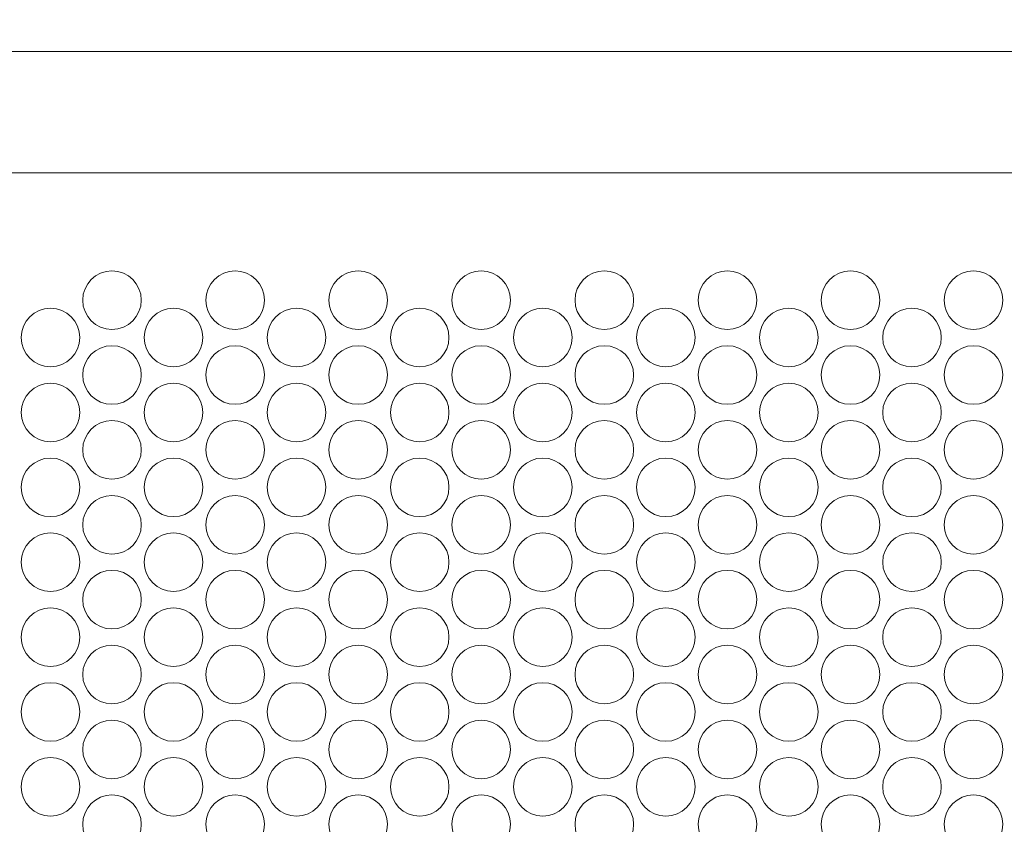
# Model space of a CAD drawing. Units: inches. Extents: x -3 to 423, y -3 to 300.
# Drawn here: x 129 to 156, y 152 to 174 of the extents above; entities that cross this region are included whole.
import ezdxf

# ---------------------------------------------------------------- set-up
doc = ezdxf.new("R2010")
doc.units = ezdxf.units.IN
doc.header["$MEASUREMENT"] = 0
doc.layers.add('レイヤー 1', color=7, linetype='Continuous')

# ---------------------------------------------------------------- blocks, each defined once
blk = doc.blocks.new('block 2')
at = {"layer": 'レイヤー 1', "color": 7, "lineweight": 35}
blk.add_open_spline([(410.045, 16.953), (410.045, 14.203), (407.795, 11.953), (405.045, 11.953), (405.045, 11.953), (15.319, 11.953), (15.319, 11.953), (12.568, 11.953), (10.318, 14.203), (10.318, 16.953), (10.318, 16.953), (10.318, 281.681), (10.318, 281.681), (10.318, 284.431), (12.568, 286.681), (15.319, 286.681), (15.319, 286.681), (405.045, 286.681), (405.045, 286.681), (407.795, 286.681), (410.045, 284.431), (410.045, 281.681), (410.045, 281.681), (410.045, 16.953), (410.045, 16.953)], degree=3, knots=[0, 0, 0, 0, 1, 1, 1, 2, 2, 2, 3, 3, 3, 4, 4, 4, 5, 5, 5, 6, 6, 6, 7, 7, 7, 8, 8, 8, 8], dxfattribs=at)
blk = doc.blocks.new('block 7')
at = {"layer": 'レイヤー 1', "lineweight": 0}
blk.add_lwpolyline([(116.597, 170.006), (194.142, 170.006), (194.142, 51.648), (116.597, 51.648), (116.597, 170.006)], dxfattribs=at)
at = {"layer": 'レイヤー 1', "color": 7, "lineweight": 9}
blk.add_lwpolyline([(116.597, 170.006), (194.142, 170.006), (194.142, 51.648), (116.597, 51.648), (116.597, 170.006)], dxfattribs=at)
blk = doc.blocks.new('block 8')
at = {"layer": 'レイヤー 1', "lineweight": 0}
blk.add_lwpolyline([(116.597, 51.647), (194.142, 51.647), (194.142, 170.006), (116.597, 170.006), (116.597, 51.647)], dxfattribs=at)
at = {"layer": 'レイヤー 1', "color": 7, "lineweight": 9}
for points in [[(132.63, 166.532), (132.63, 166.09), (132.272, 165.732), (131.83, 165.732), (131.388, 165.732), (131.03, 166.09), (131.03, 166.532), (131.03, 166.974), (131.388, 167.333), (131.83, 167.333), (132.272, 167.333), (132.63, 166.974), (132.63, 166.532)], [(135.993, 166.532), (135.993, 166.09), (135.635, 165.732), (135.193, 165.732), (134.751, 165.732), (134.392, 166.09), (134.392, 166.532), (134.392, 166.974), (134.751, 167.333), (135.193, 167.333), (135.635, 167.333), (135.993, 166.974), (135.993, 166.532)], [(139.356, 166.532), (139.356, 166.09), (138.998, 165.732), (138.556, 165.732), (138.114, 165.732), (137.755, 166.09), (137.755, 166.532), (137.755, 166.974), (138.114, 167.333), (138.556, 167.333), (138.998, 167.333), (139.356, 166.974), (139.356, 166.532)], [(142.719, 166.532), (142.719, 166.09), (142.36, 165.732), (141.918, 165.732), (141.476, 165.732), (141.118, 166.09), (141.118, 166.532), (141.118, 166.974), (141.476, 167.333), (141.918, 167.333), (142.36, 167.333), (142.719, 166.974), (142.719, 166.532)], [(146.082, 166.532), (146.082, 166.09), (145.723, 165.732), (145.281, 165.732), (144.839, 165.732), (144.481, 166.09), (144.481, 166.532), (144.481, 166.974), (144.839, 167.333), (145.281, 167.333), (145.723, 167.333), (146.082, 166.974), (146.082, 166.532)], [(149.444, 166.532), (149.444, 166.09), (149.086, 165.732), (148.644, 165.732), (148.202, 165.732), (147.844, 166.09), (147.844, 166.532), (147.844, 166.974), (148.202, 167.333), (148.644, 167.333), (149.086, 167.333), (149.444, 166.974), (149.444, 166.532)], [(152.807, 166.532), (152.807, 166.09), (152.448, 165.732), (152.007, 165.732), (151.565, 165.732), (151.206, 166.09), (151.206, 166.532), (151.206, 166.974), (151.565, 167.333), (152.007, 167.333), (152.448, 167.333), (152.807, 166.974), (152.807, 166.532)], [(156.17, 166.532), (156.17, 166.09), (155.811, 165.732), (155.369, 165.732), (154.927, 165.732), (154.569, 166.09), (154.569, 166.532), (154.569, 166.974), (154.927, 167.333), (155.369, 167.333), (155.811, 167.333), (156.17, 166.974), (156.17, 166.532)], [(130.949, 165.509), (130.949, 165.067), (130.591, 164.709), (130.149, 164.709), (129.707, 164.709), (129.348, 165.067), (129.348, 165.509), (129.348, 165.951), (129.707, 166.31), (130.149, 166.31), (130.591, 166.31), (130.949, 165.951), (130.949, 165.509)], [(134.312, 165.509), (134.312, 165.067), (133.953, 164.709), (133.511, 164.709), (133.07, 164.709), (132.711, 165.067), (132.711, 165.509), (132.711, 165.951), (133.07, 166.31), (133.511, 166.31), (133.953, 166.31), (134.312, 165.951), (134.312, 165.509)], [(137.675, 165.509), (137.675, 165.067), (137.316, 164.709), (136.874, 164.709), (136.432, 164.709), (136.074, 165.067), (136.074, 165.509), (136.074, 165.951), (136.432, 166.31), (136.874, 166.31), (137.316, 166.31), (137.675, 165.951), (137.675, 165.509)], [(141.037, 165.509), (141.037, 165.067), (140.679, 164.709), (140.237, 164.709), (139.795, 164.709), (139.437, 165.067), (139.437, 165.509), (139.437, 165.951), (139.795, 166.31), (140.237, 166.31), (140.679, 166.31), (141.037, 165.951), (141.037, 165.509)], [(144.4, 165.509), (144.4, 165.067), (144.042, 164.709), (143.6, 164.709), (143.158, 164.709), (142.799, 165.067), (142.799, 165.509), (142.799, 165.951), (143.158, 166.31), (143.6, 166.31), (144.042, 166.31), (144.4, 165.951), (144.4, 165.509)], [(147.763, 165.509), (147.763, 165.067), (147.404, 164.709), (146.962, 164.709), (146.521, 164.709), (146.162, 165.067), (146.162, 165.509), (146.162, 165.951), (146.521, 166.31), (146.962, 166.31), (147.404, 166.31), (147.763, 165.951), (147.763, 165.509)], [(151.126, 165.509), (151.126, 165.067), (150.767, 164.709), (150.325, 164.709), (149.883, 164.709), (149.525, 165.067), (149.525, 165.509), (149.525, 165.951), (149.883, 166.31), (150.325, 166.31), (150.767, 166.31), (151.126, 165.951), (151.126, 165.509)], [(154.488, 165.509), (154.488, 165.067), (154.13, 164.709), (153.688, 164.709), (153.246, 164.709), (152.888, 165.067), (152.888, 165.509), (152.888, 165.951), (153.246, 166.31), (153.688, 166.31), (154.13, 166.31), (154.488, 165.951), (154.488, 165.509)], [(132.63, 164.487), (132.63, 164.045), (132.272, 163.686), (131.83, 163.686), (131.388, 163.686), (131.03, 164.045), (131.03, 164.487), (131.03, 164.929), (131.388, 165.287), (131.83, 165.287), (132.272, 165.287), (132.63, 164.929), (132.63, 164.487)], [(135.993, 164.487), (135.993, 164.045), (135.635, 163.686), (135.193, 163.686), (134.751, 163.686), (134.392, 164.045), (134.392, 164.487), (134.392, 164.929), (134.751, 165.287), (135.193, 165.287), (135.635, 165.287), (135.993, 164.929), (135.993, 164.487)], [(139.356, 164.487), (139.356, 164.045), (138.998, 163.686), (138.556, 163.686), (138.114, 163.686), (137.755, 164.045), (137.755, 164.487), (137.755, 164.929), (138.114, 165.287), (138.556, 165.287), (138.998, 165.287), (139.356, 164.929), (139.356, 164.487)], [(142.719, 164.487), (142.719, 164.045), (142.36, 163.686), (141.918, 163.686), (141.476, 163.686), (141.118, 164.045), (141.118, 164.487), (141.118, 164.929), (141.476, 165.287), (141.918, 165.287), (142.36, 165.287), (142.719, 164.929), (142.719, 164.487)], [(146.082, 164.487), (146.082, 164.045), (145.723, 163.686), (145.281, 163.686), (144.839, 163.686), (144.481, 164.045), (144.481, 164.487), (144.481, 164.929), (144.839, 165.287), (145.281, 165.287), (145.723, 165.287), (146.082, 164.929), (146.082, 164.487)], [(149.444, 164.487), (149.444, 164.045), (149.086, 163.686), (148.644, 163.686), (148.202, 163.686), (147.844, 164.045), (147.844, 164.487), (147.844, 164.929), (148.202, 165.287), (148.644, 165.287), (149.086, 165.287), (149.444, 164.929), (149.444, 164.487)], [(152.807, 164.487), (152.807, 164.045), (152.448, 163.686), (152.007, 163.686), (151.565, 163.686), (151.206, 164.045), (151.206, 164.487), (151.206, 164.929), (151.565, 165.287), (152.007, 165.287), (152.448, 165.287), (152.807, 164.929), (152.807, 164.487)], [(156.17, 164.487), (156.17, 164.045), (155.811, 163.686), (155.369, 163.686), (154.927, 163.686), (154.569, 164.045), (154.569, 164.487), (154.569, 164.929), (154.927, 165.287), (155.369, 165.287), (155.811, 165.287), (156.17, 164.929), (156.17, 164.487)], [(130.949, 163.464), (130.949, 163.022), (130.591, 162.664), (130.149, 162.664), (129.707, 162.664), (129.348, 163.022), (129.348, 163.464), (129.348, 163.906), (129.707, 164.265), (130.149, 164.265), (130.591, 164.265), (130.949, 163.906), (130.949, 163.464)], [(134.312, 163.464), (134.312, 163.022), (133.953, 162.664), (133.511, 162.664), (133.07, 162.664), (132.711, 163.022), (132.711, 163.464), (132.711, 163.906), (133.07, 164.265), (133.511, 164.265), (133.953, 164.265), (134.312, 163.906), (134.312, 163.464)], [(137.675, 163.464), (137.675, 163.022), (137.316, 162.664), (136.874, 162.664), (136.432, 162.664), (136.074, 163.022), (136.074, 163.464), (136.074, 163.906), (136.432, 164.265), (136.874, 164.265), (137.316, 164.265), (137.675, 163.906), (137.675, 163.464)], [(141.037, 163.464), (141.037, 163.022), (140.679, 162.664), (140.237, 162.664), (139.795, 162.664), (139.437, 163.022), (139.437, 163.464), (139.437, 163.906), (139.795, 164.265), (140.237, 164.265), (140.679, 164.265), (141.037, 163.906), (141.037, 163.464)], [(144.4, 163.464), (144.4, 163.022), (144.042, 162.664), (143.6, 162.664), (143.158, 162.664), (142.799, 163.022), (142.799, 163.464), (142.799, 163.906), (143.158, 164.265), (143.6, 164.265), (144.042, 164.265), (144.4, 163.906), (144.4, 163.464)], [(147.763, 163.464), (147.763, 163.022), (147.404, 162.664), (146.962, 162.664), (146.521, 162.664), (146.162, 163.022), (146.162, 163.464), (146.162, 163.906), (146.521, 164.265), (146.962, 164.265), (147.404, 164.265), (147.763, 163.906), (147.763, 163.464)], [(151.126, 163.464), (151.126, 163.022), (150.767, 162.664), (150.325, 162.664), (149.883, 162.664), (149.525, 163.022), (149.525, 163.464), (149.525, 163.906), (149.883, 164.265), (150.325, 164.265), (150.767, 164.265), (151.126, 163.906), (151.126, 163.464)], [(154.488, 163.464), (154.488, 163.022), (154.13, 162.664), (153.688, 162.664), (153.246, 162.664), (152.888, 163.022), (152.888, 163.464), (152.888, 163.906), (153.246, 164.265), (153.688, 164.265), (154.13, 164.265), (154.488, 163.906), (154.488, 163.464)], [(132.63, 162.441), (132.63, 162), (132.272, 161.641), (131.83, 161.641), (131.388, 161.641), (131.03, 162), (131.03, 162.441), (131.03, 162.883), (131.388, 163.242), (131.83, 163.242), (132.272, 163.242), (132.63, 162.883), (132.63, 162.441)], [(135.993, 162.441), (135.993, 162), (135.635, 161.641), (135.193, 161.641), (134.751, 161.641), (134.392, 162), (134.392, 162.441), (134.392, 162.883), (134.751, 163.242), (135.193, 163.242), (135.635, 163.242), (135.993, 162.883), (135.993, 162.441)], [(139.356, 162.441), (139.356, 162), (138.998, 161.641), (138.556, 161.641), (138.114, 161.641), (137.755, 162), (137.755, 162.441), (137.755, 162.883), (138.114, 163.242), (138.556, 163.242), (138.998, 163.242), (139.356, 162.883), (139.356, 162.441)], [(142.719, 162.441), (142.719, 162), (142.36, 161.641), (141.918, 161.641), (141.476, 161.641), (141.118, 162), (141.118, 162.441), (141.118, 162.883), (141.476, 163.242), (141.918, 163.242), (142.36, 163.242), (142.719, 162.883), (142.719, 162.441)], [(146.082, 162.441), (146.082, 162), (145.723, 161.641), (145.281, 161.641), (144.839, 161.641), (144.481, 162), (144.481, 162.441), (144.481, 162.883), (144.839, 163.242), (145.281, 163.242), (145.723, 163.242), (146.082, 162.883), (146.082, 162.441)], [(149.444, 162.441), (149.444, 162), (149.086, 161.641), (148.644, 161.641), (148.202, 161.641), (147.844, 162), (147.844, 162.441), (147.844, 162.883), (148.202, 163.242), (148.644, 163.242), (149.086, 163.242), (149.444, 162.883), (149.444, 162.441)], [(152.807, 162.441), (152.807, 162), (152.448, 161.641), (152.007, 161.641), (151.565, 161.641), (151.206, 162), (151.206, 162.441), (151.206, 162.883), (151.565, 163.242), (152.007, 163.242), (152.448, 163.242), (152.807, 162.883), (152.807, 162.441)], [(156.17, 162.441), (156.17, 162), (155.811, 161.641), (155.369, 161.641), (154.927, 161.641), (154.569, 162), (154.569, 162.441), (154.569, 162.883), (154.927, 163.242), (155.369, 163.242), (155.811, 163.242), (156.17, 162.883), (156.17, 162.441)], [(130.949, 161.419), (130.949, 160.977), (130.591, 160.618), (130.149, 160.618), (129.707, 160.618), (129.348, 160.977), (129.348, 161.419), (129.348, 161.861), (129.707, 162.219), (130.149, 162.219), (130.591, 162.219), (130.949, 161.861), (130.949, 161.419)], [(134.312, 161.419), (134.312, 160.977), (133.953, 160.618), (133.511, 160.618), (133.07, 160.618), (132.711, 160.977), (132.711, 161.419), (132.711, 161.861), (133.07, 162.219), (133.511, 162.219), (133.953, 162.219), (134.312, 161.861), (134.312, 161.419)], [(137.675, 161.419), (137.675, 160.977), (137.316, 160.618), (136.874, 160.618), (136.432, 160.618), (136.074, 160.977), (136.074, 161.419), (136.074, 161.861), (136.432, 162.219), (136.874, 162.219), (137.316, 162.219), (137.675, 161.861), (137.675, 161.419)], [(141.037, 161.419), (141.037, 160.977), (140.679, 160.618), (140.237, 160.618), (139.795, 160.618), (139.437, 160.977), (139.437, 161.419), (139.437, 161.861), (139.795, 162.219), (140.237, 162.219), (140.679, 162.219), (141.037, 161.861), (141.037, 161.419)], [(144.4, 161.419), (144.4, 160.977), (144.042, 160.618), (143.6, 160.618), (143.158, 160.618), (142.799, 160.977), (142.799, 161.419), (142.799, 161.861), (143.158, 162.219), (143.6, 162.219), (144.042, 162.219), (144.4, 161.861), (144.4, 161.419)], [(147.763, 161.419), (147.763, 160.977), (147.404, 160.618), (146.962, 160.618), (146.521, 160.618), (146.162, 160.977), (146.162, 161.419), (146.162, 161.861), (146.521, 162.219), (146.962, 162.219), (147.404, 162.219), (147.763, 161.861), (147.763, 161.419)], [(151.126, 161.419), (151.126, 160.977), (150.767, 160.618), (150.325, 160.618), (149.883, 160.618), (149.525, 160.977), (149.525, 161.419), (149.525, 161.861), (149.883, 162.219), (150.325, 162.219), (150.767, 162.219), (151.126, 161.861), (151.126, 161.419)], [(154.488, 161.419), (154.488, 160.977), (154.13, 160.618), (153.688, 160.618), (153.246, 160.618), (152.888, 160.977), (152.888, 161.419), (152.888, 161.861), (153.246, 162.219), (153.688, 162.219), (154.13, 162.219), (154.488, 161.861), (154.488, 161.419)], [(132.63, 160.396), (132.63, 159.954), (132.272, 159.596), (131.83, 159.596), (131.388, 159.596), (131.03, 159.954), (131.03, 160.396), (131.03, 160.838), (131.388, 161.196), (131.83, 161.196), (132.272, 161.196), (132.63, 160.838), (132.63, 160.396)], [(135.993, 160.396), (135.993, 159.954), (135.635, 159.596), (135.193, 159.596), (134.751, 159.596), (134.392, 159.954), (134.392, 160.396), (134.392, 160.838), (134.751, 161.196), (135.193, 161.196), (135.635, 161.196), (135.993, 160.838), (135.993, 160.396)], [(139.356, 160.396), (139.356, 159.954), (138.998, 159.596), (138.556, 159.596), (138.114, 159.596), (137.755, 159.954), (137.755, 160.396), (137.755, 160.838), (138.114, 161.196), (138.556, 161.196), (138.998, 161.196), (139.356, 160.838), (139.356, 160.396)], [(142.719, 160.396), (142.719, 159.954), (142.36, 159.596), (141.918, 159.596), (141.476, 159.596), (141.118, 159.954), (141.118, 160.396), (141.118, 160.838), (141.476, 161.196), (141.918, 161.196), (142.36, 161.196), (142.719, 160.838), (142.719, 160.396)], [(146.082, 160.396), (146.082, 159.954), (145.723, 159.596), (145.281, 159.596), (144.839, 159.596), (144.481, 159.954), (144.481, 160.396), (144.481, 160.838), (144.839, 161.196), (145.281, 161.196), (145.723, 161.196), (146.082, 160.838), (146.082, 160.396)], [(149.444, 160.396), (149.444, 159.954), (149.086, 159.596), (148.644, 159.596), (148.202, 159.596), (147.844, 159.954), (147.844, 160.396), (147.844, 160.838), (148.202, 161.196), (148.644, 161.196), (149.086, 161.196), (149.444, 160.838), (149.444, 160.396)], [(152.807, 160.396), (152.807, 159.954), (152.448, 159.596), (152.007, 159.596), (151.565, 159.596), (151.206, 159.954), (151.206, 160.396), (151.206, 160.838), (151.565, 161.196), (152.007, 161.196), (152.448, 161.196), (152.807, 160.838), (152.807, 160.396)], [(156.17, 160.396), (156.17, 159.954), (155.811, 159.596), (155.369, 159.596), (154.927, 159.596), (154.569, 159.954), (154.569, 160.396), (154.569, 160.838), (154.927, 161.196), (155.369, 161.196), (155.811, 161.196), (156.17, 160.838), (156.17, 160.396)], [(130.949, 159.373), (130.949, 158.931), (130.591, 158.573), (130.149, 158.573), (129.707, 158.573), (129.348, 158.931), (129.348, 159.373), (129.348, 159.815), (129.707, 160.174), (130.149, 160.174), (130.591, 160.174), (130.949, 159.815), (130.949, 159.373)], [(134.312, 159.373), (134.312, 158.931), (133.953, 158.573), (133.511, 158.573), (133.07, 158.573), (132.711, 158.931), (132.711, 159.373), (132.711, 159.815), (133.07, 160.174), (133.511, 160.174), (133.953, 160.174), (134.312, 159.815), (134.312, 159.373)], [(137.675, 159.373), (137.675, 158.931), (137.316, 158.573), (136.874, 158.573), (136.432, 158.573), (136.074, 158.931), (136.074, 159.373), (136.074, 159.815), (136.432, 160.174), (136.874, 160.174), (137.316, 160.174), (137.675, 159.815), (137.675, 159.373)], [(141.037, 159.373), (141.037, 158.931), (140.679, 158.573), (140.237, 158.573), (139.795, 158.573), (139.437, 158.931), (139.437, 159.373), (139.437, 159.815), (139.795, 160.174), (140.237, 160.174), (140.679, 160.174), (141.037, 159.815), (141.037, 159.373)], [(144.4, 159.373), (144.4, 158.931), (144.042, 158.573), (143.6, 158.573), (143.158, 158.573), (142.799, 158.931), (142.799, 159.373), (142.799, 159.815), (143.158, 160.174), (143.6, 160.174), (144.042, 160.174), (144.4, 159.815), (144.4, 159.373)], [(147.763, 159.373), (147.763, 158.931), (147.404, 158.573), (146.962, 158.573), (146.521, 158.573), (146.162, 158.931), (146.162, 159.373), (146.162, 159.815), (146.521, 160.174), (146.962, 160.174), (147.404, 160.174), (147.763, 159.815), (147.763, 159.373)], [(151.126, 159.373), (151.126, 158.931), (150.767, 158.573), (150.325, 158.573), (149.883, 158.573), (149.525, 158.931), (149.525, 159.373), (149.525, 159.815), (149.883, 160.174), (150.325, 160.174), (150.767, 160.174), (151.126, 159.815), (151.126, 159.373)], [(154.488, 159.373), (154.488, 158.931), (154.13, 158.573), (153.688, 158.573), (153.246, 158.573), (152.888, 158.931), (152.888, 159.373), (152.888, 159.815), (153.246, 160.174), (153.688, 160.174), (154.13, 160.174), (154.488, 159.815), (154.488, 159.373)], [(132.63, 158.351), (132.63, 157.909), (132.272, 157.55), (131.83, 157.55), (131.388, 157.55), (131.03, 157.909), (131.03, 158.351), (131.03, 158.793), (131.388, 159.151), (131.83, 159.151), (132.272, 159.151), (132.63, 158.793), (132.63, 158.351)], [(135.993, 158.351), (135.993, 157.909), (135.635, 157.55), (135.193, 157.55), (134.751, 157.55), (134.392, 157.909), (134.392, 158.351), (134.392, 158.793), (134.751, 159.151), (135.193, 159.151), (135.635, 159.151), (135.993, 158.793), (135.993, 158.351)], [(139.356, 158.351), (139.356, 157.909), (138.998, 157.55), (138.556, 157.55), (138.114, 157.55), (137.755, 157.909), (137.755, 158.351), (137.755, 158.793), (138.114, 159.151), (138.556, 159.151), (138.998, 159.151), (139.356, 158.793), (139.356, 158.351)], [(142.719, 158.351), (142.719, 157.909), (142.36, 157.55), (141.918, 157.55), (141.476, 157.55), (141.118, 157.909), (141.118, 158.351), (141.118, 158.793), (141.476, 159.151), (141.918, 159.151), (142.36, 159.151), (142.719, 158.793), (142.719, 158.351)], [(146.082, 158.351), (146.082, 157.909), (145.723, 157.55), (145.281, 157.55), (144.839, 157.55), (144.481, 157.909), (144.481, 158.351), (144.481, 158.793), (144.839, 159.151), (145.281, 159.151), (145.723, 159.151), (146.082, 158.793), (146.082, 158.351)], [(149.444, 158.351), (149.444, 157.909), (149.086, 157.55), (148.644, 157.55), (148.202, 157.55), (147.844, 157.909), (147.844, 158.351), (147.844, 158.793), (148.202, 159.151), (148.644, 159.151), (149.086, 159.151), (149.444, 158.793), (149.444, 158.351)], [(152.807, 158.351), (152.807, 157.909), (152.448, 157.55), (152.007, 157.55), (151.565, 157.55), (151.206, 157.909), (151.206, 158.351), (151.206, 158.793), (151.565, 159.151), (152.007, 159.151), (152.448, 159.151), (152.807, 158.793), (152.807, 158.351)], [(156.17, 158.351), (156.17, 157.909), (155.811, 157.55), (155.369, 157.55), (154.927, 157.55), (154.569, 157.909), (154.569, 158.351), (154.569, 158.793), (154.927, 159.151), (155.369, 159.151), (155.811, 159.151), (156.17, 158.793), (156.17, 158.351)], [(130.949, 157.328), (130.949, 156.886), (130.591, 156.528), (130.149, 156.528), (129.707, 156.528), (129.348, 156.886), (129.348, 157.328), (129.348, 157.77), (129.707, 158.128), (130.149, 158.128), (130.591, 158.128), (130.949, 157.77), (130.949, 157.328)], [(134.312, 157.328), (134.312, 156.886), (133.953, 156.528), (133.511, 156.528), (133.07, 156.528), (132.711, 156.886), (132.711, 157.328), (132.711, 157.77), (133.07, 158.128), (133.511, 158.128), (133.953, 158.128), (134.312, 157.77), (134.312, 157.328)], [(137.675, 157.328), (137.675, 156.886), (137.316, 156.528), (136.874, 156.528), (136.432, 156.528), (136.074, 156.886), (136.074, 157.328), (136.074, 157.77), (136.432, 158.128), (136.874, 158.128), (137.316, 158.128), (137.675, 157.77), (137.675, 157.328)], [(141.037, 157.328), (141.037, 156.886), (140.679, 156.528), (140.237, 156.528), (139.795, 156.528), (139.437, 156.886), (139.437, 157.328), (139.437, 157.77), (139.795, 158.128), (140.237, 158.128), (140.679, 158.128), (141.037, 157.77), (141.037, 157.328)], [(144.4, 157.328), (144.4, 156.886), (144.042, 156.528), (143.6, 156.528), (143.158, 156.528), (142.799, 156.886), (142.799, 157.328), (142.799, 157.77), (143.158, 158.128), (143.6, 158.128), (144.042, 158.128), (144.4, 157.77), (144.4, 157.328)], [(147.763, 157.328), (147.763, 156.886), (147.404, 156.528), (146.962, 156.528), (146.521, 156.528), (146.162, 156.886), (146.162, 157.328), (146.162, 157.77), (146.521, 158.128), (146.962, 158.128), (147.404, 158.128), (147.763, 157.77), (147.763, 157.328)], [(151.126, 157.328), (151.126, 156.886), (150.767, 156.528), (150.325, 156.528), (149.883, 156.528), (149.525, 156.886), (149.525, 157.328), (149.525, 157.77), (149.883, 158.128), (150.325, 158.128), (150.767, 158.128), (151.126, 157.77), (151.126, 157.328)], [(154.488, 157.328), (154.488, 156.886), (154.13, 156.528), (153.688, 156.528), (153.246, 156.528), (152.888, 156.886), (152.888, 157.328), (152.888, 157.77), (153.246, 158.128), (153.688, 158.128), (154.13, 158.128), (154.488, 157.77), (154.488, 157.328)], [(132.63, 156.305), (132.63, 155.864), (132.272, 155.505), (131.83, 155.505), (131.388, 155.505), (131.03, 155.864), (131.03, 156.305), (131.03, 156.747), (131.388, 157.106), (131.83, 157.106), (132.272, 157.106), (132.63, 156.747), (132.63, 156.305)], [(135.993, 156.305), (135.993, 155.864), (135.635, 155.505), (135.193, 155.505), (134.751, 155.505), (134.392, 155.864), (134.392, 156.305), (134.392, 156.747), (134.751, 157.106), (135.193, 157.106), (135.635, 157.106), (135.993, 156.747), (135.993, 156.305)], [(139.356, 156.305), (139.356, 155.864), (138.998, 155.505), (138.556, 155.505), (138.114, 155.505), (137.755, 155.864), (137.755, 156.305), (137.755, 156.747), (138.114, 157.106), (138.556, 157.106), (138.998, 157.106), (139.356, 156.747), (139.356, 156.305)], [(142.719, 156.305), (142.719, 155.864), (142.36, 155.505), (141.918, 155.505), (141.476, 155.505), (141.118, 155.864), (141.118, 156.305), (141.118, 156.747), (141.476, 157.106), (141.918, 157.106), (142.36, 157.106), (142.719, 156.747), (142.719, 156.305)], [(146.082, 156.305), (146.082, 155.864), (145.723, 155.505), (145.281, 155.505), (144.839, 155.505), (144.481, 155.864), (144.481, 156.305), (144.481, 156.747), (144.839, 157.106), (145.281, 157.106), (145.723, 157.106), (146.082, 156.747), (146.082, 156.305)], [(149.444, 156.305), (149.444, 155.864), (149.086, 155.505), (148.644, 155.505), (148.202, 155.505), (147.844, 155.864), (147.844, 156.305), (147.844, 156.747), (148.202, 157.106), (148.644, 157.106), (149.086, 157.106), (149.444, 156.747), (149.444, 156.305)], [(152.807, 156.305), (152.807, 155.864), (152.448, 155.505), (152.007, 155.505), (151.565, 155.505), (151.206, 155.864), (151.206, 156.305), (151.206, 156.747), (151.565, 157.106), (152.007, 157.106), (152.448, 157.106), (152.807, 156.747), (152.807, 156.305)], [(156.17, 156.305), (156.17, 155.864), (155.811, 155.505), (155.369, 155.505), (154.927, 155.505), (154.569, 155.864), (154.569, 156.305), (154.569, 156.747), (154.927, 157.106), (155.369, 157.106), (155.811, 157.106), (156.17, 156.747), (156.17, 156.305)], [(130.949, 155.283), (130.949, 154.841), (130.591, 154.482), (130.149, 154.482), (129.707, 154.482), (129.348, 154.841), (129.348, 155.283), (129.348, 155.725), (129.707, 156.083), (130.149, 156.083), (130.591, 156.083), (130.949, 155.725), (130.949, 155.283)], [(134.312, 155.283), (134.312, 154.841), (133.953, 154.482), (133.511, 154.482), (133.07, 154.482), (132.711, 154.841), (132.711, 155.283), (132.711, 155.725), (133.07, 156.083), (133.511, 156.083), (133.953, 156.083), (134.312, 155.725), (134.312, 155.283)], [(137.675, 155.283), (137.675, 154.841), (137.316, 154.482), (136.874, 154.482), (136.432, 154.482), (136.074, 154.841), (136.074, 155.283), (136.074, 155.725), (136.432, 156.083), (136.874, 156.083), (137.316, 156.083), (137.675, 155.725), (137.675, 155.283)], [(141.037, 155.283), (141.037, 154.841), (140.679, 154.482), (140.237, 154.482), (139.795, 154.482), (139.437, 154.841), (139.437, 155.283), (139.437, 155.725), (139.795, 156.083), (140.237, 156.083), (140.679, 156.083), (141.037, 155.725), (141.037, 155.283)], [(144.4, 155.283), (144.4, 154.841), (144.042, 154.482), (143.6, 154.482), (143.158, 154.482), (142.799, 154.841), (142.799, 155.283), (142.799, 155.725), (143.158, 156.083), (143.6, 156.083), (144.042, 156.083), (144.4, 155.725), (144.4, 155.283)], [(147.763, 155.283), (147.763, 154.841), (147.404, 154.482), (146.962, 154.482), (146.521, 154.482), (146.162, 154.841), (146.162, 155.283), (146.162, 155.725), (146.521, 156.083), (146.962, 156.083), (147.404, 156.083), (147.763, 155.725), (147.763, 155.283)], [(151.126, 155.283), (151.126, 154.841), (150.767, 154.482), (150.325, 154.482), (149.883, 154.482), (149.525, 154.841), (149.525, 155.283), (149.525, 155.725), (149.883, 156.083), (150.325, 156.083), (150.767, 156.083), (151.126, 155.725), (151.126, 155.283)], [(154.488, 155.283), (154.488, 154.841), (154.13, 154.482), (153.688, 154.482), (153.246, 154.482), (152.888, 154.841), (152.888, 155.283), (152.888, 155.725), (153.246, 156.083), (153.688, 156.083), (154.13, 156.083), (154.488, 155.725), (154.488, 155.283)], [(132.63, 154.26), (132.63, 153.818), (132.272, 153.46), (131.83, 153.46), (131.388, 153.46), (131.03, 153.818), (131.03, 154.26), (131.03, 154.702), (131.388, 155.06), (131.83, 155.06), (132.272, 155.06), (132.63, 154.702), (132.63, 154.26)], [(135.993, 154.26), (135.993, 153.818), (135.635, 153.46), (135.193, 153.46), (134.751, 153.46), (134.392, 153.818), (134.392, 154.26), (134.392, 154.702), (134.751, 155.06), (135.193, 155.06), (135.635, 155.06), (135.993, 154.702), (135.993, 154.26)], [(139.356, 154.26), (139.356, 153.818), (138.998, 153.46), (138.556, 153.46), (138.114, 153.46), (137.755, 153.818), (137.755, 154.26), (137.755, 154.702), (138.114, 155.06), (138.556, 155.06), (138.998, 155.06), (139.356, 154.702), (139.356, 154.26)], [(142.719, 154.26), (142.719, 153.818), (142.36, 153.46), (141.918, 153.46), (141.476, 153.46), (141.118, 153.818), (141.118, 154.26), (141.118, 154.702), (141.476, 155.06), (141.918, 155.06), (142.36, 155.06), (142.719, 154.702), (142.719, 154.26)], [(146.082, 154.26), (146.082, 153.818), (145.723, 153.46), (145.281, 153.46), (144.839, 153.46), (144.481, 153.818), (144.481, 154.26), (144.481, 154.702), (144.839, 155.06), (145.281, 155.06), (145.723, 155.06), (146.082, 154.702), (146.082, 154.26)], [(149.444, 154.26), (149.444, 153.818), (149.086, 153.46), (148.644, 153.46), (148.202, 153.46), (147.844, 153.818), (147.844, 154.26), (147.844, 154.702), (148.202, 155.06), (148.644, 155.06), (149.086, 155.06), (149.444, 154.702), (149.444, 154.26)], [(152.807, 154.26), (152.807, 153.818), (152.448, 153.46), (152.007, 153.46), (151.565, 153.46), (151.206, 153.818), (151.206, 154.26), (151.206, 154.702), (151.565, 155.06), (152.007, 155.06), (152.448, 155.06), (152.807, 154.702), (152.807, 154.26)], [(156.17, 154.26), (156.17, 153.818), (155.811, 153.46), (155.369, 153.46), (154.927, 153.46), (154.569, 153.818), (154.569, 154.26), (154.569, 154.702), (154.927, 155.06), (155.369, 155.06), (155.811, 155.06), (156.17, 154.702), (156.17, 154.26)], [(130.949, 153.237), (130.949, 152.795), (130.591, 152.437), (130.149, 152.437), (129.707, 152.437), (129.348, 152.795), (129.348, 153.237), (129.348, 153.679), (129.707, 154.038), (130.149, 154.038), (130.591, 154.038), (130.949, 153.679), (130.949, 153.237)], [(134.312, 153.237), (134.312, 152.795), (133.953, 152.437), (133.511, 152.437), (133.07, 152.437), (132.711, 152.795), (132.711, 153.237), (132.711, 153.679), (133.07, 154.038), (133.511, 154.038), (133.953, 154.038), (134.312, 153.679), (134.312, 153.237)], [(137.675, 153.237), (137.675, 152.795), (137.316, 152.437), (136.874, 152.437), (136.432, 152.437), (136.074, 152.795), (136.074, 153.237), (136.074, 153.679), (136.432, 154.038), (136.874, 154.038), (137.316, 154.038), (137.675, 153.679), (137.675, 153.237)], [(141.037, 153.237), (141.037, 152.795), (140.679, 152.437), (140.237, 152.437), (139.795, 152.437), (139.437, 152.795), (139.437, 153.237), (139.437, 153.679), (139.795, 154.038), (140.237, 154.038), (140.679, 154.038), (141.037, 153.679), (141.037, 153.237)], [(144.4, 153.237), (144.4, 152.795), (144.042, 152.437), (143.6, 152.437), (143.158, 152.437), (142.799, 152.795), (142.799, 153.237), (142.799, 153.679), (143.158, 154.038), (143.6, 154.038), (144.042, 154.038), (144.4, 153.679), (144.4, 153.237)], [(147.763, 153.237), (147.763, 152.795), (147.404, 152.437), (146.962, 152.437), (146.521, 152.437), (146.162, 152.795), (146.162, 153.237), (146.162, 153.679), (146.521, 154.038), (146.962, 154.038), (147.404, 154.038), (147.763, 153.679), (147.763, 153.237)], [(151.126, 153.237), (151.126, 152.795), (150.767, 152.437), (150.325, 152.437), (149.883, 152.437), (149.525, 152.795), (149.525, 153.237), (149.525, 153.679), (149.883, 154.038), (150.325, 154.038), (150.767, 154.038), (151.126, 153.679), (151.126, 153.237)], [(154.488, 153.237), (154.488, 152.795), (154.13, 152.437), (153.688, 152.437), (153.246, 152.437), (152.888, 152.795), (152.888, 153.237), (152.888, 153.679), (153.246, 154.038), (153.688, 154.038), (154.13, 154.038), (154.488, 153.679), (154.488, 153.237)], [(132.63, 152.214), (132.63, 151.773), (132.272, 151.414), (131.83, 151.414), (131.388, 151.414), (131.03, 151.773), (131.03, 152.214), (131.03, 152.656), (131.388, 153.015), (131.83, 153.015), (132.272, 153.015), (132.63, 152.656), (132.63, 152.214)], [(135.993, 152.214), (135.993, 151.773), (135.635, 151.414), (135.193, 151.414), (134.751, 151.414), (134.392, 151.773), (134.392, 152.214), (134.392, 152.656), (134.751, 153.015), (135.193, 153.015), (135.635, 153.015), (135.993, 152.656), (135.993, 152.214)], [(139.356, 152.214), (139.356, 151.773), (138.998, 151.414), (138.556, 151.414), (138.114, 151.414), (137.755, 151.773), (137.755, 152.214), (137.755, 152.656), (138.114, 153.015), (138.556, 153.015), (138.998, 153.015), (139.356, 152.656), (139.356, 152.214)], [(142.719, 152.214), (142.719, 151.773), (142.36, 151.414), (141.918, 151.414), (141.476, 151.414), (141.118, 151.773), (141.118, 152.214), (141.118, 152.656), (141.476, 153.015), (141.918, 153.015), (142.36, 153.015), (142.719, 152.656), (142.719, 152.214)], [(146.082, 152.214), (146.082, 151.773), (145.723, 151.414), (145.281, 151.414), (144.839, 151.414), (144.481, 151.773), (144.481, 152.214), (144.481, 152.656), (144.839, 153.015), (145.281, 153.015), (145.723, 153.015), (146.082, 152.656), (146.082, 152.214)], [(149.444, 152.214), (149.444, 151.773), (149.086, 151.414), (148.644, 151.414), (148.202, 151.414), (147.844, 151.773), (147.844, 152.214), (147.844, 152.656), (148.202, 153.015), (148.644, 153.015), (149.086, 153.015), (149.444, 152.656), (149.444, 152.214)], [(152.807, 152.214), (152.807, 151.773), (152.448, 151.414), (152.007, 151.414), (151.565, 151.414), (151.206, 151.773), (151.206, 152.214), (151.206, 152.656), (151.565, 153.015), (152.007, 153.015), (152.448, 153.015), (152.807, 152.656), (152.807, 152.214)], [(156.17, 152.214), (156.17, 151.773), (155.811, 151.414), (155.369, 151.414), (154.927, 151.414), (154.569, 151.773), (154.569, 152.214), (154.569, 152.656), (154.927, 153.015), (155.369, 153.015), (155.811, 153.015), (156.17, 152.656), (156.17, 152.214)]]:
    blk.add_open_spline(points, degree=3, knots=[0, 0, 0, 0, 1, 1, 1, 2, 2, 2, 3, 3, 3, 4, 4, 4, 4], dxfattribs=at)
blk = doc.blocks.new('block 9')
at = {"layer": 'レイヤー 1', "lineweight": 0}
blk.add_open_spline([(116.969, 170.006), (116.639, 170.006), (116.369, 170.276), (116.369, 170.606), (116.369, 170.606), (116.369, 172.727), (116.369, 172.727), (116.369, 173.057), (116.639, 173.327), (116.969, 173.327), (116.969, 173.327), (193.77, 173.327), (193.77, 173.327), (194.099, 173.327), (194.369, 173.057), (194.369, 172.727), (194.369, 172.727), (194.369, 170.606), (194.369, 170.606), (194.369, 170.276), (194.099, 170.006), (193.77, 170.006), (193.77, 170.006), (116.969, 170.006), (116.969, 170.006)], degree=3, knots=[0, 0, 0, 0, 1, 1, 1, 2, 2, 2, 3, 3, 3, 4, 4, 4, 5, 5, 5, 6, 6, 6, 7, 7, 7, 8, 8, 8, 8], dxfattribs=at)
at = {"layer": 'レイヤー 1', "color": 7, "lineweight": 9}
blk.add_open_spline([(116.969, 170.006), (116.639, 170.006), (116.369, 170.276), (116.369, 170.606), (116.369, 170.606), (116.369, 172.727), (116.369, 172.727), (116.369, 173.057), (116.639, 173.327), (116.969, 173.327), (116.969, 173.327), (193.77, 173.327), (193.77, 173.327), (194.099, 173.327), (194.369, 173.057), (194.369, 172.727), (194.369, 172.727), (194.369, 170.606), (194.369, 170.606), (194.369, 170.276), (194.099, 170.006), (193.77, 170.006), (193.77, 170.006), (116.969, 170.006), (116.969, 170.006)], degree=3, knots=[0, 0, 0, 0, 1, 1, 1, 2, 2, 2, 3, 3, 3, 4, 4, 4, 5, 5, 5, 6, 6, 6, 7, 7, 7, 8, 8, 8, 8], dxfattribs=at)

msp = doc.modelspace()

# ---------------------------------------------------------------- block references
at = {"layer": 'レイヤー 1'}
for name in ['block 2', 'block 7', 'block 9', 'block 8']:
    msp.add_blockref(name, (0, 0), dxfattribs=at)

doc.saveas('drawing.dxf')
